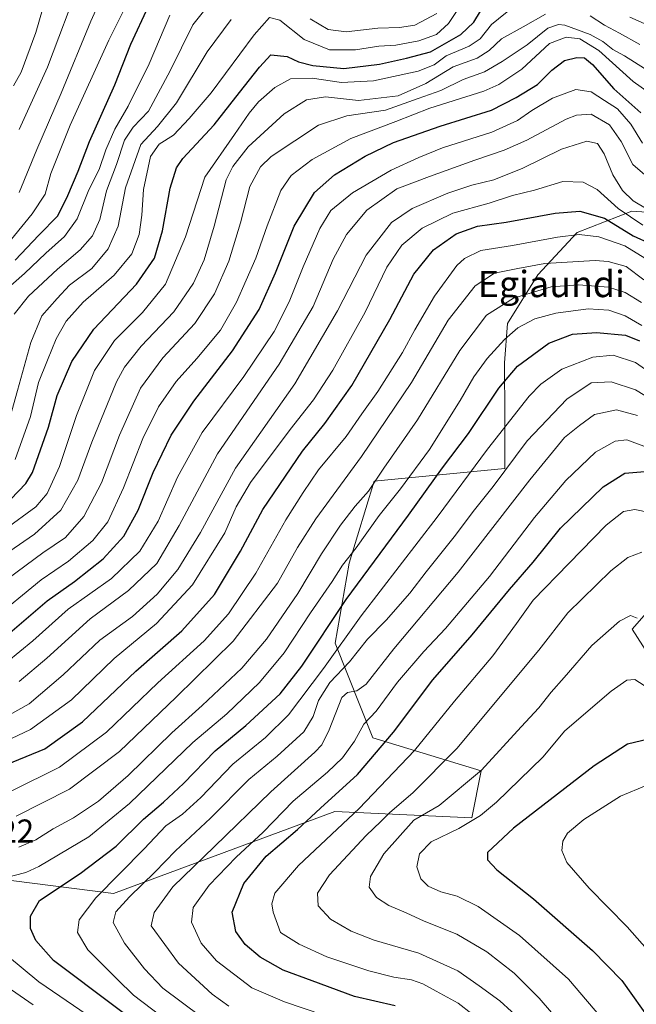
# Model space of a CAD drawing. Units: metres. Extents: x 613348 to 616771, y 4784887 to 4787271.
# Drawn here: x 613642 to 613830, y 4785816 to 4786116 of the extents above; entities that cross this region are included whole.
import ezdxf
from ezdxf.enums import TextEntityAlignment as Align

# ---------------------------------------------------------------- set-up
doc = ezdxf.new("R2010")
doc.units = ezdxf.units.M
doc.header["$MEASUREMENT"] = 0
for name, color, linetype, lineweight in [('Arbolado forestal CxS', 92, 'Continuous', 0), ('Curva de nivel maestra', 30, 'Continuous', 30), ('Curva de nivel normal', 30, 'Continuous', 0), ('Pastizal CxS', 92, 'Continuous', 0), ('Rótulo de punto de cota en terreno', 7, 'Continuous', 0), ('Texto cartográfico', 7, 'Continuous', 0)]:
    doc.layers.add(name, color=color, linetype=linetype, lineweight=lineweight)
doc.styles.add('Style-Arial', font='txt')

msp = doc.modelspace()

# ---------------------------------------------------------------- linework, layer by layer
at = {"layer": 'Arbolado forestal CxS', "color": 92, "linetype": 'Continuous', "lineweight": 0}
for points in [[(613842.4787, 4786056.6765, 439.627), (613828.6397, 4786057.5989, 442.5815), (613812.0329, 4786051.1407, 454.6668), (613800.0393, 4786038.2245, 461.1156), (613790.8133, 4786023.4633, 467.0218), (613789.8911, 4786011.4697, 473.5164), (613789.9965, 4785995.0647, 478.4087), (613789.9967, 4785979.2647, 484.0849), (613750.2199, 4785975.4887, 463.3702), (613742.6113, 4785950.5383, 469.3515), (613738.3043, 4785926.1211, 478.1627), (613749.7921, 4785897.3947, 497.1937), (613782.8183, 4785887.3415, 514.3352), (613779.9465, 4785872.9771, 518.9964), (613738.2279, 4785874.9275, 502.6686), (613670.8783, 4785850.0175, 480.7872), (613633.9739, 4785854.6299, 468.6659)], [(613842.4787, 4786056.6765, 439.627), (613828.6397, 4786057.5989, 442.5815), (613812.0329, 4786051.1407, 454.6668), (613800.0393, 4786038.2245, 461.1156), (613790.8133, 4786023.4633, 467.0218), (613789.8911, 4786011.4697, 473.5164), (613789.9965, 4785995.0647, 478.4087), (613789.9967, 4785979.2647, 484.0849), (613750.2199, 4785975.4887, 463.3702), (613742.6113, 4785950.5383, 469.3515), (613738.3043, 4785926.1211, 478.1627), (613749.7921, 4785897.3947, 497.1937), (613782.8183, 4785887.3415, 514.3352), (613779.9465, 4785872.9771, 518.9964), (613738.2279, 4785874.9275, 502.6686), (613670.8783, 4785850.0175, 480.7872), (613633.9739, 4785854.6299, 468.6659)], [(613848.9399, 4785898.9153, 519.848), (613828.7675, 4785930.4301, 515.5974), (613838.8185, 4785941.9209, 509.0308)], [(613848.9399, 4785898.9153, 519.848), (613828.7675, 4785930.4301, 515.5974), (613838.8185, 4785941.9209, 509.0308)]]:
    msp.add_polyline3d(points, dxfattribs=at)
at = {"layer": 'Curva de nivel maestra', "color": 30, "linetype": 'Continuous', "lineweight": 30, "flags": 128}
for points, elevation in [([(613639.63, 4785970.0201), (613644.19, 4785974.7101), (613646.14, 4785978.0401), (613651.05, 4785991.8601), (613653.7, 4786001.5601), (613658.17, 4786011.8701), (613664.9, 4786021.7001), (613677.89, 4786035.3701), (613683.29, 4786043.3501), (613685.77, 4786051.6101), (613688.06, 4786064.5701), (613690.05, 4786070.8401), (613691.96, 4786073.6801), (613701.52, 4786083.9001), (613709.18, 4786093.7601), (613715.31, 4786101.4201), (613718.78, 4786105.2101), (613723.72, 4786104.7001), (613727.17, 4786103.0601), (613731.5, 4786101.8901), (613740.92, 4786101.0301), (613751.85, 4786102.3701), (613760, 4786104.1901), (613767.3, 4786106.1001), (613776.6, 4786111.3201), (613780.49, 4786115.1001), (613784.26, 4786121.3001)], 400), ([(613640.88, 4786042.6801), (613648.1, 4786050.3001), (613653.92, 4786056.2201), (613656.9, 4786062.4201), (613660.1, 4786069.7601), (613663.49, 4786078.7601), (613671.22, 4786096.0901), (613676.12, 4786108.4201), (613681.51, 4786119.9701)], 375), ([(613637.84, 4785928.0801), (613650.62, 4785939.0501), (613658.99, 4785944.9101), (613667.66, 4785951.8601), (613673.98, 4785958.7301), (613678.37, 4785966.6001), (613682.92, 4785978.0401), (613688.38, 4785989.4401), (613695.31, 4785999.7701), (613707.1, 4786015.1001), (613715.14, 4786027.7101), (613720.2, 4786038.8601), (613725.85, 4786053.0801), (613731.99, 4786063.2701), (613738.13, 4786068.6201), (613747.48, 4786074.3501), (613756.1, 4786078.4801), (613770.34, 4786083.4901), (613785.96, 4786088.3401), (613793.38, 4786092.1701), (613799.93, 4786096.1901), (613804.32, 4786100.4801), (613808.18, 4786103.4801), (613811.93, 4786104.3601), (613814.2, 4786104.2601), (613816.67, 4786102.1901), (613823.17, 4786094.8201), (613831.38, 4786087.5401)], 425), ([(613636.22, 4785888.4601), (613649.98, 4785894.0001), (613661.45, 4785902.2401), (613677.6, 4785917.6001), (613691.65, 4785929.9001), (613701.54, 4785940.9401), (613709.53, 4785954.1601), (613716.31, 4785966.8701), (613728.37, 4785984.5801), (613735.23, 4785993.0301), (613743.36, 4786004.5201), (613754.97, 4786024.6901), (613762.23, 4786038.4301), (613768.21, 4786045.8401), (613775.17, 4786050.6901), (613781.65, 4786053.0301), (613790.42, 4786054.2601), (613805.28, 4786057.0001), (613812.78, 4786057.5801), (613820.32, 4786055.4301), (613829.03, 4786050.0901), (613839.78, 4786045.2401)], 450), ([(613690.52, 4785801.0801), (613652.59, 4785829.5901), (613647.21, 4785835.6301), (613645.54, 4785839.2901), (613645.58, 4785843.1001), (613648.32, 4785847.8501), (613660.73, 4785856.0201), (613671.64, 4785864.3601), (613679.98, 4785872.6401), (613686.11, 4785877.7401), (613692.17, 4785883.4701), (613701.78, 4785893.4301), (613711.12, 4785901.1201), (613721.6, 4785910.7701), (613728.2, 4785919.1201), (613741.66, 4785939.4401), (613760.68, 4785965.1101), (613770.97, 4785979.4901), (613778.96, 4785989.9701), (613788.1, 4786003.7201), (613793.82, 4786010.4601), (613803.34, 4786017.4101), (613810.62, 4786020.1801), (613817.88, 4786020.7001), (613826.73, 4786019.8701), (613830.97, 4786018.1101)], 475), ([(613756.62, 4785815.7801), (613744.18, 4785818.6701), (613731.28, 4785823.4401), (613722.47, 4785826.6301), (613715.47, 4785830.6301), (613710.91, 4785834.4601), (613708.04, 4785838.4401), (613706.92, 4785844.3201), (613710.56, 4785853.0001), (613717.28, 4785861.3601), (613726.86, 4785869.4201), (613733.84, 4785875.9501), (613745.12, 4785886.2401), (613756.04, 4785899.0801), (613768.09, 4785914.9801), (613780, 4785928.7401), (613791.43, 4785942.4401), (613798.58, 4785950.7801), (613806.97, 4785961.1101), (613819.88, 4785973.7501), (613826.48, 4785977.8701), (613832.6, 4785978.4201)], 500), ([(613836.28, 4785897.5701), (613827.34, 4785895.4701), (613817.14, 4785888.8201), (613792.65, 4785869.9101), (613784.71, 4785862.4901), (613784.66, 4785860.2401), (613787.5, 4785857.2101), (613798.67, 4785848.3401), (613816.65, 4785832.6101), (613825.55, 4785823.5101), (613834.82, 4785810.5201)], 525)]:
    msp.add_lwpolyline(points, dxfattribs=dict(at, elevation=elevation))
at = {"layer": 'Curva de nivel normal', "color": 30, "linetype": 'Continuous', "lineweight": 0, "flags": 128}
for points, elevation in [([(613672.3, 4786133.84), (613663.97, 4786115.46), (613654.94, 4786093.52), (613647.46, 4786076.42), (613642.1, 4786063.25)], 365), ([(613640.45, 4786095.76), (613642.76, 4786099.91), (613647.15, 4786112.02), (613652.13, 4786129.25)], 355), ([(613660.82, 4786128.08), (613650.71, 4786101.42), (613642.16, 4786082.47)], 360), ([(613640.57, 4786026.3), (613644.97, 4786031.7), (613653.82, 4786039.98), (613660.69, 4786045.85), (613664.45, 4786050.09), (613666.68, 4786055.12), (613668.76, 4786063.8), (613671.72, 4786071.84), (613674.24, 4786079.23), (613676.78, 4786083.22), (613681.54, 4786087.99), (613688.12, 4786100.36), (613694.98, 4786114.32), (613703.1, 4786124.55)], 385), ([(613632.06, 4786039.76), (613646.08, 4786056.76), (613650.09, 4786062.76), (613651.77, 4786069.09), (613657.68, 4786083.76), (613669.44, 4786109.6), (613675.78, 4786122.51)], 370), ([(613640.93, 4785982.04), (613645.6, 4785995.08), (613648, 4786005.43), (613650.72, 4786012.27), (613653.4, 4786018.78), (613656.4, 4786024.1), (613661.63, 4786029.87), (613671.07, 4786038.1), (613676.42, 4786044.65), (613678.63, 4786050.54), (613679.42, 4786056.38), (613679.95, 4786064.22), (613682.08, 4786074.27), (613684.74, 4786078.03), (613689.09, 4786080.74), (613693.88, 4786085.76), (613700.59, 4786093.61), (613713.64, 4786111.28), (613718.31, 4786116.59), (613721.44, 4786115.78), (613728.86, 4786109.84), (613736.56, 4786106.68), (613744.56, 4786106.68), (613751.65, 4786107.79), (613756.8, 4786108.14), (613763.82, 4786109.48), (613769.21, 4786111.4), (613772.86, 4786114.68), (613777.97, 4786122.57)], 395), ([(613637.77, 4785960.78), (613647.16, 4785967.6), (613650.6, 4785971.72), (613654.42, 4785979.93), (613659.57, 4785995.44), (613665.07, 4786009.08), (613671.12, 4786018.21), (613679.7, 4786026.78), (613686.64, 4786035.4), (613692.72, 4786049.79), (613698.64, 4786067.95), (613707.69, 4786080.94), (613712.11, 4786087.45), (613714.98, 4786090.87), (613719.98, 4786095.26), (613724.71, 4786097.86), (613731.3, 4786098.11), (613740.22, 4786096.78), (613750.01, 4786097.3), (613763.63, 4786100.24), (613768.42, 4786102.15), (613772.11, 4786104.86), (613779.08, 4786107.77), (613782.46, 4786110), (613785.94, 4786114.38), (613792.8, 4786120.03)], 405), ([(613632.69, 4785949.65), (613646.81, 4785959.32), (613654.81, 4785966.62), (613660.02, 4785975.78), (613664.2, 4785987.32), (613671.77, 4786005.71), (613674.19, 4786010.1), (613679.31, 4786016.53), (613689.2, 4786026.97), (613695.22, 4786035.66), (613698.46, 4786042.76), (613701.53, 4786053.09), (613705.19, 4786067.12), (613707.22, 4786071.16), (613711.84, 4786077.22), (613722.84, 4786087.26), (613729.64, 4786091.47), (613735.4, 4786092.36), (613745.39, 4786091.31), (613757.46, 4786092.68), (613765.95, 4786096.49), (613774.22, 4786101.55), (613781.52, 4786104.21), (613785.18, 4786106.45), (613788.99, 4786110), (613795.56, 4786113.72), (613802.39, 4786117.56)], 410), ([(613637.9, 4786033.44), (613643.79, 4786038.63), (613650.2, 4786044.87), (613655.88, 4786049.95), (613659.77, 4786055.26), (613663.3, 4786064.08), (613666.49, 4786070.26), (613668.54, 4786076.24), (613671.23, 4786082.6), (613675.34, 4786089.55), (613681.68, 4786102.42), (613688.04, 4786117.27)], 380), ([(613639.54, 4785995.77), (613645.72, 4786017.63), (613649.07, 4786025.8), (613653.65, 4786031.06), (613657.41, 4786035.12), (613664.22, 4786040.21), (613669.27, 4786046.1), (613672.25, 4786053.09), (613674.46, 4786064.76), (613679.12, 4786077.92), (613684.22, 4786083.41), (613690.02, 4786090.59), (613699.37, 4786106.11), (613706.64, 4786115.97)], 390), ([(613730.68, 4786116.13), (613736.16, 4786112.86), (613741.68, 4786112.14), (613751.3, 4786113.33), (613757.94, 4786113.53), (613762.61, 4786114.18), (613769.24, 4786117.72)], 390), ([(613815.96, 4786117.04), (613820.34, 4786114.19), (613824.84, 4786111.76), (613831.11, 4786108.28)], 410), ([(613828.02, 4786116.66), (613846.63, 4786108.46)], 405), ([(613638.82, 4785945.84), (613649.36, 4785953.67), (613656.24, 4785958.35), (613661.82, 4785964.74), (613667.15, 4785974.99), (613672.64, 4785989.49), (613679.1, 4786003.7), (613685.82, 4786012.95), (613695.57, 4786023.43), (613701.64, 4786032.43), (613705.96, 4786042.43), (613709.51, 4786054.03), (613712.31, 4786065.09), (613715.62, 4786071.11), (613718.82, 4786074.23), (613733.28, 4786083.73), (613741.88, 4786086.67), (613753.63, 4786088.38), (613763.63, 4786091.85), (613770.46, 4786094.35), (613777.25, 4786097.66), (613783.79, 4786099.96), (613789.12, 4786103.18), (613796.8, 4786108.21), (613803.04, 4786113.25), (613806.28, 4786114.46), (613808.29, 4786114.23), (613815.95, 4786111.41), (613819.81, 4786109.27), (613822.81, 4786106.8), (613826.36, 4786104.9), (613832.45, 4786101.04)], 415), ([(613633.42, 4785932.87), (613648.78, 4785945.44), (613657.18, 4785951.11), (613664.6, 4785957.44), (613669.11, 4785963.11), (613673.9, 4785973.44), (613679.8, 4785988.44), (613684.58, 4785998.1), (613689.97, 4786005.77), (613696.26, 4786012.77), (613703.4, 4786021.43), (613708.26, 4786029.89), (613714.14, 4786043.26), (613717.63, 4786053.17), (613721.78, 4786063.87), (613724.97, 4786068.44), (613731.34, 4786073.35), (613743.13, 4786079.77), (613756.75, 4786084.94), (613767.12, 4786088.93), (613783.56, 4786094.17), (613788.12, 4786096.14), (613795.14, 4786100.78), (613803.54, 4786108.6), (613808.68, 4786110.51), (613812.79, 4786110.06), (613818.56, 4786106.55), (613829, 4786097.06), (613840.19, 4786089.16)], 420), ([(613831.9, 4786078.3), (613828.31, 4786084.08), (613824.32, 4786088.74), (613820.29, 4786091.3), (613816.29, 4786093.91), (613811.62, 4786094.62), (613804.52, 4786092.02), (613798.2, 4786088.29), (613793.87, 4786085.16), (613786.04, 4786081.65), (613771.03, 4786076.92), (613763.83, 4786073.93), (613755.35, 4786070.07), (613743.63, 4786063.23), (613736.97, 4786057.77), (613733.61, 4786052.35), (613728.55, 4786040.67), (613724.33, 4786030.02), (613719.72, 4786021), (613710.52, 4786007.26), (613697.85, 4785990.26), (613690.3, 4785976.7), (613684.45, 4785963.3), (613678.91, 4785954.11), (613670.24, 4785945.88), (613657.07, 4785936.54), (613646.31, 4785926.88), (613638.42, 4785920.42)], 430), ([(613642.11, 4785914.45), (613650.58, 4785921.57), (613663.73, 4785933.58), (613675.39, 4785942.23), (613684.02, 4785950.41), (613690.85, 4785961.97), (613702.46, 4785983.74), (613721.32, 4786011.1), (613731.64, 4786028.56), (613737.72, 4786042.96), (613741.74, 4786050.56), (613747.94, 4786057.94), (613757.11, 4786064.41), (613767.08, 4786068.16), (613780.88, 4786073.16), (613789.8, 4786076.13), (613796.66, 4786079.24), (613808.69, 4786085.58), (613811.77, 4786086.82), (613816.23, 4786087.13), (613821.89, 4786083.93), (613825.35, 4786078.79), (613828.9, 4786071.8), (613836.23, 4786065.56)], 435), ([(613638.24, 4785903.84), (613645.18, 4785907.72), (613655.54, 4785916.54), (613666.7, 4785927.11), (613676.62, 4785934.27), (613684.12, 4785941.07), (613690.44, 4785948.6), (613697.29, 4785959.78), (613707.97, 4785979.44), (613726, 4786005.1), (613739.07, 4786027.33), (613747.81, 4786044.26), (613755.49, 4786054.2), (613761.74, 4786058.42), (613772.6, 4786063.05), (613779.94, 4786065.5), (613786.6, 4786067.12), (613795.49, 4786070.73), (613807.24, 4786076.46), (613814.89, 4786078.96), (613818.16, 4786078.24), (613820.26, 4786075.04), (613822.85, 4786068.65), (613825.81, 4786063.86), (613829.06, 4786060.73), (613833.28, 4786058.2)], 440), ([(613635.8, 4785895.29), (613645.62, 4785899.88), (613658.09, 4785908.95), (613671.01, 4785921.45), (613683.97, 4785932.14), (613694.85, 4785943.91), (613704.73, 4785959.76), (613708.16, 4785967.6), (613712.6, 4785975.03), (613724.58, 4785991.21), (613731.76, 4786000.15), (613737.61, 4786009.19), (613747.41, 4786026.87), (613754.03, 4786040.62), (613758.64, 4786047.23), (613764.84, 4786052.4), (613774.12, 4786056.96), (613785.16, 4786060.03), (613792.29, 4786062.4), (613798.96, 4786064.04), (613807.62, 4786066.59), (613813.81, 4786066.46), (613818.04, 4786064.25), (613824.47, 4786058.39), (613831.96, 4786053.3)], 445), ([(613639.91, 4785881.26), (613654.45, 4785888.42), (613668.76, 4785899.06), (613684.31, 4785914.08), (613698.45, 4785926.86), (613705.86, 4785935.11), (613714.15, 4785947.42), (613723.31, 4785963.7), (613728.61, 4785972.05), (613733.3, 4785978.94), (613741.63, 4785989.06), (613746.49, 4785995.91), (613751.32, 4786002.75), (613758.87, 4786014.56), (613762.6, 4786021.51), (613768.52, 4786031.77), (613775.39, 4786041.12), (613777.73, 4786043.16), (613782.64, 4786045.6), (613792.32, 4786047.16), (613806.04, 4786049.72), (613812.64, 4786050.47), (613818.63, 4786049.85), (613826.48, 4786047.07), (613835.25, 4786041.66)], 455), ([(613641.26, 4785873.5), (613657.47, 4785881.7), (613672.7, 4785893.15), (613689.9, 4785909.73), (613707.23, 4785926.78), (613720.72, 4785944.44), (613726.81, 4785955.3), (613732.42, 4785963.97), (613746.33, 4785982.97), (613761.55, 4786005.52), (613772.72, 4786024.43), (613780.94, 4786034.92), (613786.84, 4786038.73), (613793.89, 4786040.19), (613802.19, 4786041.66), (613817.44, 4786042.58), (613821.46, 4786042.33), (613826.95, 4786040.76), (613832.32, 4786036.76)], 460), ([(613642.04, 4785864.04), (613647.16, 4785866.36), (613652.46, 4785869.61), (613658.65, 4785872.96), (613666.23, 4785878.06), (613675.3, 4785885.89), (613688.56, 4785898.88), (613697.88, 4785907.15), (613709.94, 4785918.58), (613717.46, 4785927.4), (613726.93, 4785941.3), (613734.21, 4785953.33), (613739.98, 4785962.09), (613744.42, 4785967.87), (613748.47, 4785972.44), (613753.18, 4785979.44), (613763.42, 4785994.1), (613776.27, 4786015.18), (613784.39, 4786025.94), (613792.62, 4786031.17), (613804.09, 4786034.57), (613812.42, 4786035.23), (613821.5, 4786034.49), (613826.6, 4786032.81), (613831.55, 4786029.77)], 465), ([(613637.41, 4785854.69), (613644.2, 4785856.39), (613648.16, 4785858.24), (613663.31, 4785867.23), (613675.7, 4785877.35), (613695.04, 4785895.92), (613705.31, 4785904.69), (613715.31, 4785914.19), (613722.77, 4785923.2), (613730.82, 4785935.4), (613737.43, 4785944.94), (613740.57, 4785949.87), (613744.69, 4785955.14), (613751.73, 4785965.04), (613758.23, 4785973.11), (613767.09, 4785985.11), (613776.38, 4785999.95), (613780.55, 4786007.23), (613784.63, 4786012.77), (613789.84, 4786018.53), (613793.96, 4786022.09), (613799.13, 4786024.81), (613805.47, 4786026.61), (613815.31, 4786027.87), (613821.68, 4786027.5), (613826.57, 4786025.76), (613831.73, 4786022.86)], 470), ([(613685.34, 4785812.65), (613676.92, 4785819.09), (613672.08, 4785823.8), (613663.05, 4785832.8), (613659.86, 4785838.1), (613660.38, 4785841.98), (613665.42, 4785848.67), (613680.22, 4785863.55), (613686.76, 4785870.59), (613691.85, 4785874.17), (613697.41, 4785879.17), (613707.15, 4785889.38), (613717.12, 4785897.45), (613724.16, 4785904.38), (613734.74, 4785918.43), (613746.25, 4785934.46), (613769.4, 4785964.53), (613784.66, 4785985.2), (613797.4, 4786001.31), (613800.92, 4786004.92), (613807.3, 4786009.54), (613816.77, 4786013.14), (613822.94, 4786013.76), (613829.79, 4786011.61), (613838.18, 4786005.66)], 480), ([(613697.46, 4785812.56), (613685.83, 4785821.22), (613680.23, 4785827.02), (613674.18, 4785834.9), (613670.78, 4785841.12), (613671.56, 4785844.41), (613675.69, 4785848.98), (613683.39, 4785856.51), (613689.71, 4785863.01), (613700.42, 4785872.93), (613712, 4785884.64), (613720.71, 4785891.75), (613728.79, 4785899.18), (613731.64, 4785903.81), (613733.22, 4785908.73), (613736.75, 4785914.22), (613742.69, 4785920.44), (613748.2, 4785927.4), (613753.83, 4785933.16), (613761.1, 4785941.35), (613765.99, 4785947.91), (613774.92, 4785959.06), (613780.3, 4785966.18), (613786.4, 4785973.78), (613796.82, 4785987.77), (613808.82, 4786000.42), (613816.26, 4786005.33), (613822.33, 4786005.68), (613829.75, 4786003.2), (613840.59, 4785996.67)], 485), ([(613705.96, 4785815.69), (613700.9, 4785819.37), (613690.61, 4785828.76), (613682.26, 4785840.13), (613683.23, 4785844.21), (613688.91, 4785851.96), (613701.54, 4785864.31), (613718.78, 4785880.96), (613732.15, 4785892.95), (613734.3, 4785895.23), (613736.53, 4785899.75), (613740.4, 4785909.66), (613742.03, 4785911.18), (613744.93, 4785911.69), (613747.79, 4785913.68), (613756.19, 4785924.45), (613775.77, 4785947.72), (613797.55, 4785975.86), (613808.15, 4785988.7), (613812.67, 4785992.43), (613817.31, 4785995.71), (613824, 4785997.18), (613830.34, 4785995.42)], 490), ([(613740.55, 4785811.04), (613722.95, 4785817.04), (613712.98, 4785821.3), (613702.22, 4785829.49), (613697.54, 4785834.9), (613694.61, 4785841.28), (613695.07, 4785845.72), (613699.94, 4785852.51), (613708.14, 4785861.06), (613716.42, 4785868.69), (613725.5, 4785878.12), (613735.97, 4785886.91), (613740.56, 4785891.3), (613744.2, 4785896.37), (613747.1, 4785901.48), (613750.82, 4785905.45), (613757.26, 4785914.24), (613765.31, 4785923.6), (613771.93, 4785930.57), (613785.34, 4785946.44), (613799.02, 4785964.35), (613808.59, 4785975.62), (613817.6, 4785984.26), (613823.6, 4785987.64), (613827.13, 4785988.02), (613832.34, 4785986.15)], 495), ([(613784.09, 4785810.12), (613775.79, 4785816.59), (613769.08, 4785820.24), (613765.05, 4785822.54), (613761.55, 4785823.75), (613756.22, 4785824.56), (613748.61, 4785826.49), (613735.79, 4785830.66), (613727.36, 4785834.54), (613721.73, 4785838.13), (613719.42, 4785844.25), (613719.06, 4785846.84), (613719.99, 4785850.11), (613727.2, 4785858.55), (613745.62, 4785875.81), (613762.51, 4785893.51), (613774.68, 4785908.51), (613786.32, 4785922.34), (613793.57, 4785932.18), (613798.58, 4785939.25), (613809.45, 4785950.42), (613820.8, 4785962.11), (613826.1, 4785966.22), (613829.55, 4785966.8), (613834, 4785965.88)], 505), ([(613795.58, 4785810.84), (613788.41, 4785817.27), (613782.12, 4785821.86), (613775.64, 4785826.41), (613763.75, 4785831.82), (613750.16, 4785835.78), (613743.16, 4785838.47), (613736.92, 4785842.2), (613733.15, 4785846.25), (613732.91, 4785850.05), (613736.63, 4785855.7), (613747.72, 4785867.62), (613752.24, 4785871.92), (613754.97, 4785874.64), (613761.94, 4785880.6), (613775.36, 4785894.06), (613800.29, 4785924.04), (613809.12, 4785935.37), (613822.26, 4785948.14), (613827.41, 4785952.24), (613831.72, 4785953.83)], 510), ([(613804.22, 4785813.79), (613800.38, 4785818.13), (613792.86, 4785825.69), (613784.5, 4785832.25), (613775.41, 4785837.57), (613765.4, 4785841.57), (613759.92, 4785844.13), (613754.7, 4785846.37), (613750.9, 4785848.77), (613748.7, 4785851.86), (613749.08, 4785855.11), (613753.16, 4785862.02), (613762.3, 4785872.25), (613769.96, 4785876.79), (613782.86, 4785887.55), (613794.98, 4785900.73), (613800.31, 4785906.47), (613804.07, 4785911.24), (613808.07, 4785915.73), (613816.44, 4785925.44), (613824.84, 4785932.87), (613828.26, 4785934.53), (613830.29, 4785933.79)], 515), ([(613832.44, 4785913.27), (613829.59, 4785915.08), (613827.16, 4785914.9), (613822.33, 4785911.5), (613808.29, 4785899.5), (613801.52, 4785891.49), (613787.46, 4785877.73), (613782.56, 4785873.72), (613775.97, 4785869.8), (613767.53, 4785865.7), (613763.98, 4785862.04), (613763.23, 4785858.13), (613764.4, 4785854.47), (613766.65, 4785852.18), (613770.51, 4785850.5), (613775.45, 4785849.17), (613781.82, 4785846.03), (613794.49, 4785837.23), (613809.37, 4785823.92), (613820.88, 4785810.35)], 520), ([(613834.79, 4785831.17), (613827.2, 4785839.82), (613815.63, 4785851.65), (613808.89, 4785859.38), (613807.34, 4785863.03), (613807.64, 4785865.93), (613809.08, 4785868.35), (613814.02, 4785872.46), (613825.14, 4785879.61), (613833.02, 4785882.86)], 530), ([(613662.79, 4785813.1), (613648.09, 4785823.11), (613638.56, 4785830.97)], 470), ([(613646.42, 4785816.08), (613633.06, 4785825.19)], 465)]:
    msp.add_lwpolyline(points, dxfattribs=dict(at, elevation=elevation))
at = {"layer": 'Pastizal CxS', "color": 92, "linetype": 'Continuous', "lineweight": 0}
for points in [[(613633.9739, 4785854.6299, 468.6659), (613670.8783, 4785850.0175, 480.7872), (613738.2279, 4785874.9275, 502.6686), (613779.9465, 4785872.9771, 518.9964), (613782.8183, 4785887.3415, 514.3352), (613749.7921, 4785897.3947, 497.1937), (613738.3043, 4785926.1211, 478.1627), (613742.6113, 4785950.5383, 469.3515), (613750.2199, 4785975.4887, 463.3702), (613789.9967, 4785979.2647, 484.0849), (613789.9965, 4785995.0647, 478.4087), (613789.8911, 4786011.4697, 473.5164), (613790.8133, 4786023.4633, 467.0218), (613800.0393, 4786038.2245, 461.1156), (613812.0329, 4786051.1407, 454.6668), (613828.6397, 4786057.5989, 442.5815), (613842.4787, 4786056.6765, 439.627)], [(613842.4787, 4786056.6765, 439.627), (613828.6397, 4786057.5989, 442.5815), (613812.0329, 4786051.1407, 454.6668), (613800.0393, 4786038.2245, 461.1156), (613790.8133, 4786023.4633, 467.0218), (613789.8911, 4786011.4697, 473.5164), (613789.9965, 4785995.0647, 478.4087), (613789.9967, 4785979.2647, 484.0849), (613750.2199, 4785975.4887, 463.3702), (613742.6113, 4785950.5383, 469.3515), (613738.3043, 4785926.1211, 478.1627), (613749.7921, 4785897.3947, 497.1937), (613782.8183, 4785887.3415, 514.3352), (613779.9465, 4785872.9771, 518.9964), (613738.2279, 4785874.9275, 502.6686), (613670.8783, 4785850.0175, 480.7872), (613633.9739, 4785854.6299, 468.6659)], [(613838.8185, 4785941.9209, 509.0308), (613828.7675, 4785930.4301, 515.5974), (613848.9399, 4785898.9153, 519.848)], [(613848.9399, 4785898.9153, 519.848), (613828.7675, 4785930.4301, 515.5974), (613838.8185, 4785941.9209, 509.0308)]]:
    msp.add_polyline3d(points, dxfattribs=at)

# ---------------------------------------------------------------- texts
at = {"layer": 'Rótulo de punto de cota en terreno', "color": 7, "linetype": 'Continuous', "lineweight": 0, "style": 'Style-Arial'}
msp.add_text('469,22', height=7, dxfattribs=at).set_placement((613617.5378, 4785865.4978))
at = {"layer": 'Texto cartográfico', "color": 7, "linetype": 'Continuous', "lineweight": 0, "style": 'Style-Arial'}
msp.add_text('Egiaundi', height=8, dxfattribs=at).set_placement((613804.1492, 4786035.4501), align=Align.MIDDLE_CENTER)

doc.saveas('drawing.dxf')
